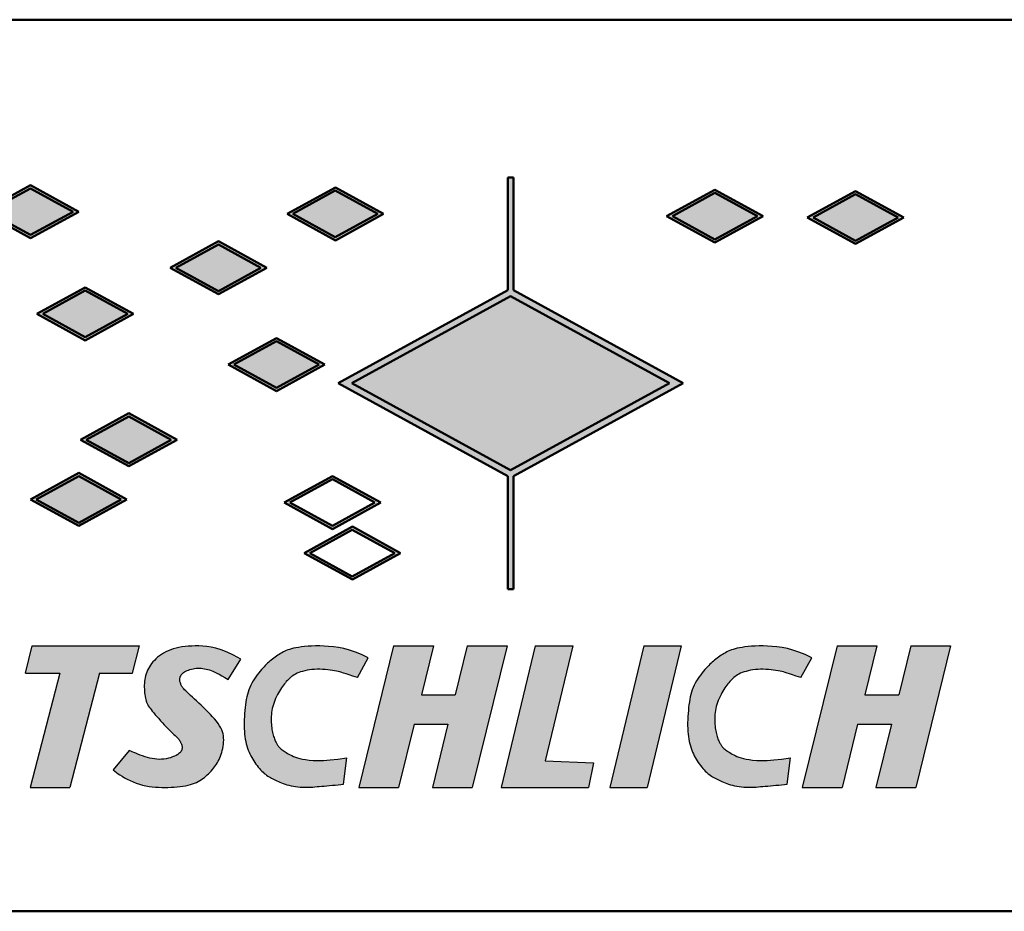
# Model space of a CAD drawing. Units: millimetres. Extents: x 0 to 8060, y 0 to 5660.
# Drawn here: x 4493 to 5200, y 0 to 640 of the extents above; entities that cross this region are included whole.
import ezdxf
from ezdxf.enums import TextEntityAlignment as Align

# ---------------------------------------------------------------- set-up
doc = ezdxf.new("R2010")
doc.units = ezdxf.units.MM
doc.header["$LTSCALE"] = 20
doc.layers.add('AM_0', color=7, linetype='Continuous', lineweight=50)
for name, color, linetype in [('GOTSCHLICH', 244, 'Continuous'), ('RAHM3', 2, 'Continuous'), ('RAHM5', 7, 'Continuous')]:
    doc.layers.add(name, color=color, linetype=linetype)
doc.styles.add('ROMANS', font='romans')
doc.styles.get("Standard").update_dxf_attribs({"font": 'isocp.shx'})

# ---------------------------------------------------------------- blocks, each defined once
blk = doc.blocks.new('GEN_A3')
blk.add_line((403, 0), (0, 0))
blk = doc.blocks.new('jhgf')
for p, q in [((15.1425, 9.2313), (15.58, 9.471)), ((15.58, 9.471), (16.0175, 9.2313)), ((15.1425, 9.2313), (15.58, 8.9916)), ((16.0175, 9.2313), (15.58, 8.9916))]:
    blk.add_line(p, q)
blk = doc.blocks.new('GENGOTSC NEU')
h = blk.add_hatch(color=256)
h.paths.add_polyline_path([(-155.619, 26.34), (-155.817, 26.34), (-155.817, 22.291), (-161.91, 18.953), (-155.817, 15.615), (-155.817, 11.566), (-155.619, 11.566), (-155.619, 15.615), (-149.527, 18.953), (-155.619, 22.291)])
h.paths.add_polyline_path([(-155.718, 22.074), (-150.021, 18.953), (-155.718, 15.832), (-161.415, 18.953)], flags=16)
h = blk.add_hatch(color=8)
h.paths.add_polyline_path([(-179.194, 23.235), (-180.721, 24.072), (-182.249, 23.235), (-180.721, 22.398)])
h.paths.add_polyline_path([(-178.027, 24.273), (-176.5, 25.11), (-178.027, 25.947), (-179.555, 25.11)])
h.paths.add_polyline_path([(-174.48, 25.11), (-172.952, 24.273), (-171.425, 25.11), (-172.952, 25.947)])
h.paths.add_polyline_path([(-174.263, 19.619), (-175.791, 20.456), (-177.318, 19.619), (-175.791, 18.783)])
h.paths.add_polyline_path([(-170.989, 20.604), (-169.461, 21.441), (-170.989, 22.278), (-172.516, 21.441)])
h.paths.add_polyline_path([(-166.21, 22.259), (-164.683, 23.096), (-166.21, 23.933), (-167.738, 23.096)])
h.paths.add_polyline_path([(-163.54, 25.029), (-162.012, 24.192), (-160.484, 25.029), (-162.012, 25.866)])
h.paths.add_polyline_path([(-162.597, 19.623), (-164.125, 20.46), (-165.653, 19.623), (-164.125, 18.786)])
h.paths.add_polyline_path([(-146.858, 24.949), (-148.386, 25.786), (-149.913, 24.949), (-148.386, 24.112)])
h.paths.add_polyline_path([(-141.808, 24.902), (-143.336, 25.739), (-144.864, 24.902), (-143.336, 24.065)])
h = blk.add_hatch(color=256)
h.paths.add_polyline_path([(-174.686, 25.11), (-172.952, 24.16), (-171.219, 25.11), (-172.952, 26.06)])
h.paths.add_polyline_path([(-172.952, 24.273), (-171.425, 25.11), (-172.952, 25.947), (-174.48, 25.11)], flags=16)
h = blk.add_hatch(color=256)
h.paths.add_polyline_path([(-163.746, 25.029), (-162.012, 24.079), (-160.278, 25.029), (-162.012, 25.979)])
h.paths.add_polyline_path([(-163.54, 25.029), (-162.012, 24.192), (-160.484, 25.029), (-162.012, 25.866)], flags=16)
h = blk.add_hatch(color=256)
h.paths.add_polyline_path([(-150.119, 24.949), (-148.386, 23.999), (-146.652, 24.949), (-148.386, 25.899)])
h.paths.add_polyline_path([(-149.913, 24.949), (-148.386, 24.112), (-146.858, 24.949), (-148.386, 25.786)], flags=16)
h = blk.add_hatch(color=256)
h.paths.add_polyline_path([(-145.07, 24.902), (-143.336, 23.952), (-141.602, 24.902), (-143.336, 25.852)])
h.paths.add_polyline_path([(-144.864, 24.902), (-143.336, 24.065), (-141.808, 24.902), (-143.336, 25.739)], flags=16)
h = blk.add_hatch(color=256)
h.paths.add_polyline_path([(-167.944, 23.096), (-166.21, 22.146), (-164.476, 23.096), (-166.21, 24.046)])
h.paths.add_polyline_path([(-167.738, 23.096), (-166.21, 22.259), (-164.683, 23.096), (-166.21, 23.933)], flags=16)
h = blk.add_hatch(color=256)
h.paths.add_polyline_path([(-172.722, 21.441), (-170.989, 20.491), (-169.255, 21.441), (-170.989, 22.391)])
h.paths.add_polyline_path([(-172.516, 21.441), (-170.989, 20.604), (-169.461, 21.441), (-170.989, 22.278)], flags=16)
blk.add_hatch(color=8).paths.add_polyline_path([(-150.021, 18.953), (-155.718, 22.074), (-161.415, 18.953), (-155.718, 15.832)])
h = blk.add_hatch(color=256)
h.paths.add_polyline_path([(-165.859, 19.623), (-164.125, 18.673), (-162.391, 19.623), (-164.125, 20.573)])
h.paths.add_polyline_path([(-162.597, 19.623), (-164.125, 20.46), (-165.653, 19.623), (-164.125, 18.786)], flags=16)
at = {"true_color": 0xa11b1b}
h = blk.add_hatch(color=24, dxfattribs=at)
h.paths.add_polyline_path([(-169.428, 17.763), (-170.956, 16.926), (-169.428, 16.089), (-167.9, 16.926)])
h.paths.add_polyline_path([(-171.225, 15.621), (-172.753, 14.785), (-171.225, 13.948), (-169.697, 14.785)])
h = blk.add_hatch(color=256)
h.paths.add_polyline_path([(-171.162, 16.926), (-169.428, 15.976), (-167.694, 16.926), (-169.428, 17.876)])
h.paths.add_polyline_path([(-170.956, 16.926), (-169.428, 16.089), (-167.9, 16.926), (-169.428, 17.763)], flags=16)
h = blk.add_hatch(color=256)
h.paths.add_polyline_path([(-172.959, 14.785), (-171.225, 13.835), (-169.491, 14.785), (-171.225, 15.734)])
h.paths.add_polyline_path([(-172.753, 14.785), (-171.225, 13.948), (-169.697, 14.785), (-171.225, 15.621)], flags=16)
h = blk.add_hatch(color=256)
h.paths.add_polyline_path([(-163.852, 14.669), (-162.118, 13.719), (-160.384, 14.669), (-162.118, 15.619)])
h.paths.add_polyline_path([(-163.645, 14.669), (-162.118, 13.832), (-160.59, 14.669), (-162.118, 15.506)], flags=16)
h = blk.add_hatch(color=256)
h.paths.add_polyline_path([(-163.135, 12.859), (-161.402, 11.909), (-159.668, 12.859), (-161.402, 13.809)])
h.paths.add_polyline_path([(-161.402, 13.696), (-162.929, 12.859), (-161.402, 12.022), (-159.874, 12.859)], flags=16)
at = {"layer": 'GOTSCHLICH', "linetype": 'Continuous', "true_color": 0xa11b1b}
for points in [[(-172.89, 9.522), (-169.039, 9.522), (-169.288, 8.544), (-170.481, 8.544), (-171.542, 4.446), (-172.966, 4.446), (-171.905, 8.544), (-173.139, 8.544)], [(-165.983, 8.39), (-165.86, 8.316), (-165.401, 9.045), (-165.662, 9.19), (-165.897, 9.302), (-166.107, 9.385), (-166.297, 9.444), (-166.469, 9.483), (-166.626, 9.506), (-166.773, 9.518), (-166.91, 9.522), (-167.042, 9.522), (-167.169, 9.519), (-167.291, 9.513), (-167.407, 9.503), (-167.52, 9.489), (-167.627, 9.47), (-167.73, 9.447), (-167.828, 9.42), (-167.922, 9.387), (-168.012, 9.351), (-168.097, 9.31), (-168.177, 9.266), (-168.253, 9.218), (-168.324, 9.168), (-168.391, 9.116), (-168.452, 9.062), (-168.509, 9.007), (-168.56, 8.951), (-168.608, 8.893), (-168.65, 8.834), (-168.689, 8.774), (-168.723, 8.713), (-168.753, 8.651), (-168.779, 8.587), (-168.802, 8.522), (-168.821, 8.456), (-168.837, 8.389), (-168.849, 8.322), (-168.859, 8.254), (-168.865, 8.185), (-168.869, 8.116), (-168.87, 8.047), (-168.868, 7.978), (-168.864, 7.91), (-168.858, 7.843), (-168.851, 7.777), (-168.841, 7.714), (-168.829, 7.655), (-168.816, 7.599), (-168.802, 7.547), (-168.786, 7.5), (-168.769, 7.456), (-168.748, 7.415), (-168.725, 7.373), (-168.697, 7.331), (-168.665, 7.287), (-168.627, 7.238), (-168.583, 7.184), (-168.533, 7.123), (-168.477, 7.057), (-168.417, 6.987), (-168.353, 6.914), (-168.287, 6.84), (-168.22, 6.766), (-168.153, 6.694), (-168.088, 6.625), (-168.025, 6.56), (-167.964, 6.499), (-167.908, 6.444), (-167.855, 6.393), (-167.806, 6.346), (-167.763, 6.305), (-167.724, 6.268), (-167.691, 6.236), (-167.665, 6.209), (-167.643, 6.185), (-167.626, 6.165), (-167.612, 6.148), (-167.601, 6.131), (-167.592, 6.116), (-167.583, 6.1), (-167.575, 6.082), (-167.565, 6.063), (-167.555, 6.042), (-167.545, 6.019), (-167.535, 5.994), (-167.527, 5.968), (-167.52, 5.941), (-167.515, 5.912), (-167.513, 5.882), (-167.514, 5.851), (-167.518, 5.82), (-167.528, 5.788), (-167.543, 5.756), (-167.564, 5.723), (-167.592, 5.691), (-167.627, 5.659), (-167.671, 5.627), (-167.724, 5.596), (-167.785, 5.567), (-167.853, 5.539), (-167.926, 5.514), (-168.004, 5.493), (-168.085, 5.475), (-168.168, 5.463), (-168.253, 5.455), (-168.337, 5.454), (-168.422, 5.458), (-168.506, 5.467), (-168.591, 5.481), (-168.675, 5.499), (-168.76, 5.521), (-168.844, 5.546), (-168.929, 5.575), (-169.014, 5.606), (-169.097, 5.638), (-169.175, 5.67), (-169.245, 5.7), (-169.307, 5.727), (-169.356, 5.749), (-169.39, 5.765), (-169.408, 5.773), (-169.982, 5.073), (-169.862, 4.978), (-169.811, 4.938), (-169.747, 4.894), (-169.669, 4.846), (-169.581, 4.796), (-169.484, 4.745), (-169.38, 4.695), (-169.271, 4.647), (-169.158, 4.603), (-169.044, 4.564), (-168.929, 4.532), (-168.815, 4.505), (-168.701, 4.485), (-168.587, 4.469), (-168.473, 4.458), (-168.36, 4.451), (-168.246, 4.447), (-168.133, 4.446), (-168.019, 4.448), (-167.907, 4.452), (-167.796, 4.458), (-167.688, 4.467), (-167.583, 4.478), (-167.482, 4.491), (-167.387, 4.507), (-167.297, 4.526), (-167.214, 4.547), (-167.137, 4.57), (-167.066, 4.596), (-166.999, 4.625), (-166.936, 4.656), (-166.877, 4.689), (-166.82, 4.725), (-166.765, 4.764), (-166.711, 4.804), (-166.659, 4.847), (-166.609, 4.892), (-166.56, 4.939), (-166.513, 4.986), (-166.468, 5.035), (-166.425, 5.084), (-166.384, 5.134), (-166.346, 5.183), (-166.31, 5.233), (-166.277, 5.284), (-166.245, 5.336), (-166.215, 5.391), (-166.187, 5.447), (-166.161, 5.506), (-166.136, 5.569), (-166.112, 5.635), (-166.09, 5.704), (-166.07, 5.775), (-166.053, 5.849), (-166.039, 5.923), (-166.028, 5.999), (-166.022, 6.074), (-166.019, 6.148), (-166.022, 6.222), (-166.03, 6.295), (-166.044, 6.367), (-166.065, 6.44), (-166.092, 6.513), (-166.126, 6.587), (-166.169, 6.662), (-166.219, 6.74), (-166.278, 6.82), (-166.344, 6.902), (-166.416, 6.985), (-166.493, 7.068), (-166.574, 7.152), (-166.658, 7.235), (-166.742, 7.316), (-166.827, 7.396), (-166.91, 7.474), (-166.992, 7.548), (-167.07, 7.619), (-167.144, 7.686), (-167.213, 7.749), (-167.276, 7.807), (-167.333, 7.86), (-167.382, 7.908), (-167.422, 7.949), (-167.455, 7.985), (-167.481, 8.017), (-167.502, 8.045), (-167.519, 8.071), (-167.532, 8.096), (-167.543, 8.12), (-167.554, 8.144), (-167.563, 8.169), (-167.573, 8.195), (-167.581, 8.223), (-167.589, 8.251), (-167.594, 8.279), (-167.597, 8.308), (-167.597, 8.338), (-167.594, 8.368), (-167.587, 8.397), (-167.577, 8.427), (-167.562, 8.456), (-167.543, 8.485), (-167.52, 8.513), (-167.493, 8.54), (-167.46, 8.567), (-167.424, 8.592), (-167.382, 8.616), (-167.336, 8.639), (-167.286, 8.66), (-167.233, 8.678), (-167.178, 8.694), (-167.12, 8.708), (-167.062, 8.718), (-167.003, 8.725), (-166.944, 8.728), (-166.884, 8.728), (-166.825, 8.725), (-166.766, 8.718), (-166.707, 8.708), (-166.647, 8.695), (-166.588, 8.679), (-166.529, 8.661), (-166.469, 8.64), (-166.407, 8.615), (-166.34, 8.585), (-166.267, 8.549), (-166.185, 8.506), (-166.091, 8.453)], [(-161.714, 4.565), (-161.594, 5.504), (-161.917, 5.461), (-162.195, 5.433), (-162.433, 5.417), (-162.635, 5.412), (-162.807, 5.416), (-162.953, 5.427), (-163.078, 5.444), (-163.186, 5.464), (-163.282, 5.486), (-163.368, 5.51), (-163.445, 5.535), (-163.513, 5.561), (-163.575, 5.587), (-163.63, 5.614), (-163.681, 5.642), (-163.728, 5.669), (-163.773, 5.696), (-163.814, 5.723), (-163.853, 5.749), (-163.89, 5.775), (-163.924, 5.8), (-163.954, 5.825), (-163.982, 5.849), (-164.007, 5.872), (-164.03, 5.895), (-164.049, 5.917), (-164.067, 5.939), (-164.083, 5.962), (-164.098, 5.985), (-164.112, 6.01), (-164.125, 6.035), (-164.139, 6.063), (-164.154, 6.092), (-164.168, 6.124), (-164.183, 6.158), (-164.198, 6.195), (-164.213, 6.234), (-164.228, 6.276), (-164.241, 6.321), (-164.254, 6.369), (-164.266, 6.42), (-164.277, 6.473), (-164.287, 6.53), (-164.295, 6.589), (-164.302, 6.65), (-164.307, 6.714), (-164.311, 6.78), (-164.313, 6.847), (-164.313, 6.917), (-164.31, 6.987), (-164.306, 7.059), (-164.298, 7.132), (-164.288, 7.205), (-164.275, 7.279), (-164.258, 7.353), (-164.237, 7.426), (-164.213, 7.499), (-164.185, 7.571), (-164.155, 7.642), (-164.122, 7.711), (-164.088, 7.778), (-164.052, 7.842), (-164.017, 7.904), (-163.981, 7.962), (-163.945, 8.016), (-163.91, 8.067), (-163.875, 8.115), (-163.84, 8.16), (-163.806, 8.203), (-163.771, 8.243), (-163.735, 8.282), (-163.699, 8.319), (-163.662, 8.355), (-163.624, 8.389), (-163.583, 8.422), (-163.54, 8.454), (-163.493, 8.484), (-163.443, 8.513), (-163.387, 8.541), (-163.326, 8.566), (-163.259, 8.59), (-163.186, 8.612), (-163.108, 8.632), (-163.026, 8.65), (-162.94, 8.664), (-162.851, 8.675), (-162.759, 8.683), (-162.665, 8.687), (-162.569, 8.688), (-162.474, 8.684), (-162.379, 8.678), (-162.287, 8.669), (-162.198, 8.658), (-162.114, 8.646), (-162.037, 8.633), (-161.967, 8.619), (-161.905, 8.606), (-161.846, 8.59), (-161.784, 8.572), (-161.713, 8.55), (-161.628, 8.522), (-161.521, 8.487), (-161.387, 8.443), (-161.221, 8.389), (-160.833, 9.099), (-161.068, 9.212), (-161.292, 9.303), (-161.504, 9.374), (-161.706, 9.428), (-161.898, 9.466), (-162.08, 9.493), (-162.253, 9.509), (-162.418, 9.519), (-162.574, 9.523), (-162.722, 9.522), (-162.862, 9.518), (-162.993, 9.51), (-163.115, 9.5), (-163.228, 9.487), (-163.331, 9.472), (-163.425, 9.456), (-163.509, 9.439), (-163.584, 9.421), (-163.652, 9.401), (-163.714, 9.381), (-163.772, 9.359), (-163.825, 9.335), (-163.877, 9.31), (-163.927, 9.282), (-163.978, 9.252), (-164.028, 9.221), (-164.079, 9.188), (-164.128, 9.153), (-164.177, 9.118), (-164.225, 9.083), (-164.272, 9.047), (-164.317, 9.011), (-164.361, 8.976), (-164.403, 8.94), (-164.445, 8.903), (-164.486, 8.864), (-164.528, 8.823), (-164.571, 8.779), (-164.615, 8.731), (-164.662, 8.678), (-164.711, 8.619), (-164.762, 8.556), (-164.814, 8.489), (-164.866, 8.418), (-164.916, 8.344), (-164.964, 8.268), (-165.009, 8.19), (-165.05, 8.111), (-165.087, 8.031), (-165.118, 7.95), (-165.145, 7.867), (-165.169, 7.783), (-165.19, 7.696), (-165.207, 7.606), (-165.223, 7.512), (-165.237, 7.414), (-165.249, 7.312), (-165.26, 7.206), (-165.269, 7.098), (-165.276, 6.988), (-165.282, 6.879), (-165.285, 6.77), (-165.285, 6.663), (-165.282, 6.558), (-165.277, 6.458), (-165.269, 6.362), (-165.258, 6.269), (-165.244, 6.18), (-165.228, 6.094), (-165.209, 6.012), (-165.187, 5.933), (-165.164, 5.858), (-165.138, 5.785), (-165.109, 5.715), (-165.079, 5.648), (-165.047, 5.583), (-165.013, 5.52), (-164.978, 5.459), (-164.941, 5.4), (-164.902, 5.342), (-164.862, 5.285), (-164.822, 5.23), (-164.78, 5.176), (-164.737, 5.125), (-164.694, 5.077), (-164.651, 5.031), (-164.608, 4.989), (-164.564, 4.951), (-164.52, 4.916), (-164.477, 4.885), (-164.433, 4.856), (-164.389, 4.83), (-164.345, 4.805), (-164.3, 4.782), (-164.253, 4.758), (-164.206, 4.735), (-164.158, 4.71), (-164.108, 4.685), (-164.056, 4.66), (-164.001, 4.635), (-163.943, 4.611), (-163.882, 4.587), (-163.818, 4.565), (-163.749, 4.544), (-163.676, 4.524), (-163.599, 4.507), (-163.519, 4.492), (-163.438, 4.479), (-163.356, 4.468), (-163.274, 4.46), (-163.193, 4.454), (-163.115, 4.451), (-163.039, 4.45), (-162.966, 4.451), (-162.893, 4.455), (-162.82, 4.46), (-162.746, 4.467), (-162.668, 4.474), (-162.588, 4.482), (-162.502, 4.489), (-162.411, 4.497), (-162.315, 4.505), (-162.216, 4.513), (-162.114, 4.522), (-162.012, 4.531), (-161.91, 4.541), (-161.811, 4.552)], [(-161.172, 4.446), (-159.741, 4.446), (-159.182, 6.715), (-157.968, 6.715), (-158.526, 4.446), (-157.095, 4.446), (-155.845, 9.522), (-157.276, 9.522), (-157.707, 7.775), (-158.921, 7.775), (-158.491, 9.522), (-159.922, 9.522)], [(-156.058, 4.446), (-152.92, 4.446), (-152.747, 5.332), (-154.485, 5.405), (-153.492, 9.522), (-154.834, 9.522)], [(-152.159, 4.446), (-150.816, 4.446), (-149.592, 9.522), (-150.935, 9.522)], [(-145.3, 8.389), (-144.912, 9.099), (-145.147, 9.212), (-145.371, 9.303), (-145.584, 9.374), (-145.785, 9.428), (-145.977, 9.466), (-146.159, 9.493), (-146.333, 9.509), (-146.497, 9.519), (-146.654, 9.523), (-146.802, 9.522), (-146.941, 9.518), (-147.072, 9.51), (-147.194, 9.5), (-147.307, 9.487), (-147.41, 9.472), (-147.504, 9.456), (-147.588, 9.439), (-147.664, 9.421), (-147.732, 9.401), (-147.794, 9.381), (-147.851, 9.359), (-147.905, 9.335), (-147.956, 9.31), (-148.007, 9.282), (-148.057, 9.252), (-148.108, 9.221), (-148.158, 9.188), (-148.208, 9.153), (-148.257, 9.118), (-148.305, 9.083), (-148.352, 9.047), (-148.397, 9.011), (-148.44, 8.976), (-148.482, 8.94), (-148.524, 8.903), (-148.565, 8.864), (-148.607, 8.823), (-148.65, 8.779), (-148.695, 8.731), (-148.742, 8.678), (-148.791, 8.619), (-148.842, 8.556), (-148.894, 8.489), (-148.945, 8.418), (-148.995, 8.344), (-149.044, 8.268), (-149.089, 8.19), (-149.13, 8.111), (-149.166, 8.031), (-149.197, 7.95), (-149.225, 7.867), (-149.248, 7.783), (-149.269, 7.696), (-149.287, 7.606), (-149.302, 7.512), (-149.316, 7.414), (-149.328, 7.312), (-149.339, 7.206), (-149.349, 7.098), (-149.356, 6.988), (-149.361, 6.879), (-149.364, 6.77), (-149.364, 6.663), (-149.362, 6.558), (-149.356, 6.458), (-149.348, 6.362), (-149.337, 6.269), (-149.323, 6.18), (-149.307, 6.094), (-149.288, 6.012), (-149.267, 5.933), (-149.243, 5.858), (-149.217, 5.785), (-149.189, 5.715), (-149.159, 5.648), (-149.126, 5.583), (-149.093, 5.52), (-149.057, 5.459), (-149.02, 5.4), (-148.981, 5.342), (-148.942, 5.285), (-148.901, 5.23), (-148.859, 5.176), (-148.817, 5.125), (-148.774, 5.077), (-148.73, 5.031), (-148.687, 4.989), (-148.643, 4.951), (-148.6, 4.916), (-148.556, 4.885), (-148.513, 4.856), (-148.469, 4.83), (-148.424, 4.805), (-148.379, 4.782), (-148.333, 4.758), (-148.286, 4.735), (-148.237, 4.71), (-148.187, 4.685), (-148.135, 4.66), (-148.08, 4.635), (-148.023, 4.611), (-147.962, 4.587), (-147.897, 4.565), (-147.828, 4.544), (-147.755, 4.524), (-147.678, 4.507), (-147.598, 4.492), (-147.517, 4.479), (-147.435, 4.468), (-147.353, 4.46), (-147.273, 4.454), (-147.194, 4.451), (-147.119, 4.45), (-147.045, 4.451), (-146.972, 4.455), (-146.899, 4.46), (-146.825, 4.467), (-146.748, 4.474), (-146.667, 4.482), (-146.581, 4.489), (-146.49, 4.497), (-146.394, 4.505), (-146.295, 4.513), (-146.194, 4.522), (-146.091, 4.531), (-145.99, 4.541), (-145.89, 4.552), (-145.793, 4.565), (-145.673, 5.504), (-145.996, 5.461), (-146.274, 5.433), (-146.512, 5.417), (-146.714, 5.412), (-146.886, 5.416), (-147.032, 5.427), (-147.157, 5.444), (-147.265, 5.464), (-147.362, 5.486), (-147.448, 5.51), (-147.524, 5.535), (-147.593, 5.561), (-147.654, 5.587), (-147.71, 5.614), (-147.761, 5.642), (-147.808, 5.669), (-147.852, 5.696), (-147.894, 5.723), (-147.933, 5.749), (-147.969, 5.775), (-148.003, 5.8), (-148.034, 5.825), (-148.062, 5.849), (-148.087, 5.872), (-148.109, 5.895), (-148.129, 5.917), (-148.146, 5.939), (-148.162, 5.962), (-148.177, 5.985), (-148.191, 6.01), (-148.205, 6.035), (-148.219, 6.063), (-148.233, 6.092), (-148.248, 6.124), (-148.263, 6.158), (-148.278, 6.195), (-148.293, 6.234), (-148.307, 6.276), (-148.321, 6.321), (-148.334, 6.369), (-148.346, 6.42), (-148.357, 6.473), (-148.366, 6.53), (-148.375, 6.589), (-148.381, 6.65), (-148.387, 6.714), (-148.39, 6.78), (-148.392, 6.847), (-148.392, 6.917), (-148.39, 6.987), (-148.385, 7.059), (-148.378, 7.132), (-148.367, 7.205), (-148.354, 7.279), (-148.337, 7.353), (-148.317, 7.426), (-148.292, 7.499), (-148.265, 7.571), (-148.234, 7.642), (-148.202, 7.711), (-148.167, 7.778), (-148.132, 7.842), (-148.096, 7.904), (-148.06, 7.962), (-148.025, 8.016), (-147.989, 8.067), (-147.955, 8.115), (-147.92, 8.16), (-147.885, 8.203), (-147.85, 8.243), (-147.814, 8.282), (-147.778, 8.319), (-147.741, 8.355), (-147.703, 8.389), (-147.663, 8.422), (-147.62, 8.454), (-147.573, 8.484), (-147.522, 8.513), (-147.466, 8.541), (-147.405, 8.566), (-147.338, 8.59), (-147.266, 8.612), (-147.188, 8.632), (-147.106, 8.65), (-147.02, 8.664), (-146.93, 8.675), (-146.838, 8.683), (-146.744, 8.687), (-146.649, 8.688), (-146.553, 8.684), (-146.458, 8.678), (-146.366, 8.669), (-146.277, 8.658), (-146.194, 8.646), (-146.116, 8.633), (-146.047, 8.619), (-145.985, 8.606), (-145.926, 8.59), (-145.864, 8.572), (-145.793, 8.55), (-145.707, 8.522), (-145.6, 8.487), (-145.467, 8.443)], [(-141.356, 9.522), (-139.925, 9.522), (-141.174, 4.446), (-142.606, 4.446), (-142.047, 6.715), (-143.261, 6.715), (-143.82, 4.446), (-145.251, 4.446), (-144.002, 9.522), (-142.57, 9.522), (-143, 7.775), (-141.786, 7.775)]]:
    blk.add_hatch(color=24, dxfattribs=at).paths.add_polyline_path(points)
for p, q in [((-190.001, 32), (-111.408, 32)), ((-155.817, 22.291), (-155.817, 26.34)), ((-155.817, 26.34), (-155.619, 26.34)), ((-155.619, 22.291), (-155.619, 26.34)), ((-174.48, 25.11), (-172.952, 25.947)), ((-172.952, 25.947), (-171.425, 25.11)), ((-163.54, 25.029), (-162.012, 25.866)), ((-162.012, 25.866), (-160.484, 25.029)), ((-149.913, 24.949), (-148.386, 25.786)), ((-148.386, 25.786), (-146.858, 24.949)), ((-144.864, 24.902), (-143.336, 25.739)), ((-143.336, 25.739), (-141.808, 24.902)), ((-174.48, 25.11), (-172.952, 24.273)), ((-171.425, 25.11), (-172.952, 24.273)), ((-163.54, 25.029), (-162.012, 24.192)), ((-160.484, 25.029), (-162.012, 24.192)), ((-149.913, 24.949), (-148.386, 24.112)), ((-146.858, 24.949), (-148.386, 24.112)), ((-144.864, 24.902), (-143.336, 24.065)), ((-141.808, 24.902), (-143.336, 24.065)), ((-167.738, 23.096), (-166.21, 23.933)), ((-166.21, 23.933), (-164.683, 23.096)), ((-167.738, 23.096), (-166.21, 22.259)), ((-164.683, 23.096), (-166.21, 22.259)), ((-172.516, 21.441), (-170.989, 22.278)), ((-170.989, 22.278), (-169.461, 21.441)), ((-161.91, 18.953), (-155.817, 22.291)), ((-155.619, 22.291), (-149.527, 18.953)), ((-161.415, 18.953), (-155.718, 22.074)), ((-155.718, 22.074), (-150.021, 18.953)), ((-172.516, 21.441), (-170.989, 20.604)), ((-169.461, 21.441), (-170.989, 20.604)), ((-165.653, 19.623), (-164.125, 20.46)), ((-164.125, 20.46), (-162.597, 19.623)), ((-165.653, 19.623), (-164.125, 18.786)), ((-162.597, 19.623), (-164.125, 18.786)), ((-161.91, 18.953), (-155.817, 15.615)), ((-161.415, 18.953), (-155.718, 15.832)), ((-150.021, 18.953), (-155.718, 15.832)), ((-149.527, 18.953), (-155.619, 15.615)), ((-170.956, 16.926), (-169.428, 17.763)), ((-169.428, 17.763), (-167.9, 16.926)), ((-170.956, 16.926), (-169.428, 16.089)), ((-167.9, 16.926), (-169.428, 16.089)), ((-172.753, 14.785), (-171.225, 15.621)), ((-171.225, 15.621), (-169.697, 14.785)), ((-155.817, 15.615), (-155.817, 11.566)), ((-155.619, 15.615), (-155.619, 11.566)), ((-163.645, 14.669), (-162.118, 15.506)), ((-162.118, 15.506), (-160.59, 14.669)), ((-172.753, 14.785), (-171.225, 13.948)), ((-169.697, 14.785), (-171.225, 13.948)), ((-163.645, 14.669), (-162.118, 13.832)), ((-160.59, 14.669), (-162.118, 13.832)), ((-162.929, 12.859), (-161.402, 13.696)), ((-161.402, 13.696), (-159.874, 12.859)), ((-162.929, 12.859), (-161.402, 12.022)), ((-159.874, 12.859), (-161.402, 12.022)), ((-155.817, 11.566), (-155.619, 11.566))]:
    blk.add_line(p, q)
at = {"layer": 'GOTSCHLICH', "color": 24, "linetype": 'Continuous', "true_color": 0xa11b1b}
for p, q in [((-173.139, 8.544), (-172.89, 9.522)), ((-172.89, 9.522), (-169.039, 9.522)), ((-169.288, 8.544), (-169.039, 9.522)), ((-159.922, 9.522), (-161.172, 4.446)), ((-159.922, 9.522), (-158.491, 9.522)), ((-158.491, 9.522), (-158.921, 7.775)), ((-157.276, 9.522), (-157.707, 7.775)), ((-157.276, 9.522), (-155.845, 9.522)), ((-155.845, 9.522), (-157.095, 4.446)), ((-154.834, 9.522), (-156.058, 4.446)), ((-154.834, 9.522), (-153.492, 9.522)), ((-153.492, 9.522), (-154.485, 5.405)), ((-150.935, 9.522), (-152.159, 4.446)), ((-150.935, 9.522), (-149.592, 9.522)), ((-149.592, 9.522), (-150.816, 4.446)), ((-144.002, 9.522), (-145.251, 4.446)), ((-144.002, 9.522), (-142.57, 9.522)), ((-142.57, 9.522), (-143, 7.775)), ((-141.356, 9.522), (-141.786, 7.775)), ((-141.356, 9.522), (-139.925, 9.522)), ((-139.925, 9.522), (-141.174, 4.446)), ((-161.221, 8.389), (-160.833, 9.099)), ((-145.3, 8.389), (-144.912, 9.099)), ((-173.139, 8.544), (-171.905, 8.544)), ((-171.905, 8.544), (-172.966, 4.446)), ((-170.481, 8.544), (-171.542, 4.446)), ((-170.481, 8.544), (-169.288, 8.544)), ((-167.562, 8.456), (-167.543, 8.485)), ((-167.543, 8.485), (-167.52, 8.513)), ((-167.52, 8.513), (-167.493, 8.54)), ((-167.493, 8.54), (-167.46, 8.567)), ((-167.46, 8.567), (-167.424, 8.592)), ((-167.424, 8.592), (-167.382, 8.616)), ((-167.382, 8.616), (-167.336, 8.639)), ((-167.336, 8.639), (-167.286, 8.66)), ((-167.286, 8.66), (-167.233, 8.678)), ((-167.233, 8.678), (-167.178, 8.694)), ((-167.178, 8.694), (-167.12, 8.708)), ((-167.12, 8.708), (-167.062, 8.718)), ((-167.062, 8.718), (-167.003, 8.725)), ((-167.003, 8.725), (-166.944, 8.728)), ((-166.944, 8.728), (-166.884, 8.728)), ((-166.884, 8.728), (-166.825, 8.725)), ((-166.825, 8.725), (-166.766, 8.718)), ((-166.766, 8.718), (-166.707, 8.708)), ((-166.707, 8.708), (-166.647, 8.695)), ((-166.647, 8.695), (-166.588, 8.679)), ((-166.588, 8.679), (-166.529, 8.661)), ((-166.529, 8.661), (-166.469, 8.64)), ((-166.469, 8.64), (-166.407, 8.615)), ((-166.407, 8.615), (-166.34, 8.585)), ((-166.34, 8.585), (-166.267, 8.549)), ((-166.267, 8.549), (-166.185, 8.506)), ((-166.185, 8.506), (-166.091, 8.453)), ((-167.597, 8.338), (-167.594, 8.368)), ((-167.597, 8.308), (-167.597, 8.338)), ((-167.594, 8.279), (-167.597, 8.308)), ((-167.594, 8.368), (-167.587, 8.397)), ((-167.589, 8.251), (-167.594, 8.279)), ((-167.581, 8.223), (-167.589, 8.251)), ((-167.587, 8.397), (-167.577, 8.427)), ((-167.573, 8.195), (-167.581, 8.223)), ((-167.577, 8.427), (-167.562, 8.456)), ((-167.563, 8.169), (-167.573, 8.195)), ((-167.554, 8.144), (-167.563, 8.169)), ((-167.543, 8.12), (-167.554, 8.144)), ((-166.091, 8.453), (-165.983, 8.39)), ((-165.983, 8.39), (-165.86, 8.316)), ((-167.532, 8.096), (-167.543, 8.12)), ((-167.519, 8.071), (-167.532, 8.096)), ((-167.502, 8.045), (-167.519, 8.071)), ((-167.481, 8.017), (-167.502, 8.045)), ((-167.455, 7.985), (-167.481, 8.017)), ((-167.422, 7.949), (-167.455, 7.985)), ((-167.382, 7.908), (-167.422, 7.949)), ((-167.333, 7.86), (-167.382, 7.908)), ((-167.276, 7.807), (-167.333, 7.86)), ((-167.213, 7.749), (-167.276, 7.807)), ((-167.144, 7.686), (-167.213, 7.749)), ((-167.07, 7.619), (-167.144, 7.686)), ((-166.992, 7.548), (-167.07, 7.619)), ((-166.91, 7.474), (-166.992, 7.548)), ((-166.827, 7.396), (-166.91, 7.474)), ((-158.921, 7.775), (-157.707, 7.775)), ((-143, 7.775), (-141.786, 7.775)), ((-166.742, 7.316), (-166.827, 7.396)), ((-166.658, 7.235), (-166.742, 7.316)), ((-166.574, 7.152), (-166.658, 7.235)), ((-166.493, 7.068), (-166.574, 7.152)), ((-166.416, 6.985), (-166.493, 7.068)), ((-166.344, 6.902), (-166.416, 6.985)), ((-166.278, 6.82), (-166.344, 6.902)), ((-166.219, 6.74), (-166.278, 6.82)), ((-166.169, 6.662), (-166.219, 6.74)), ((-166.126, 6.587), (-166.169, 6.662)), ((-166.092, 6.513), (-166.126, 6.587)), ((-166.065, 6.44), (-166.092, 6.513)), ((-166.044, 6.367), (-166.065, 6.44)), ((-166.03, 6.295), (-166.044, 6.367)), ((-159.182, 6.715), (-159.741, 4.446)), ((-159.182, 6.715), (-157.968, 6.715)), ((-157.968, 6.715), (-158.526, 4.446)), ((-143.261, 6.715), (-143.82, 4.446)), ((-143.261, 6.715), (-142.047, 6.715)), ((-142.047, 6.715), (-142.606, 4.446)), ((-166.022, 6.222), (-166.03, 6.295)), ((-166.028, 5.999), (-166.022, 6.074)), ((-166.019, 6.148), (-166.022, 6.222)), ((-166.022, 6.074), (-166.019, 6.148)), ((-169.408, 5.773), (-169.982, 5.073)), ((-166.112, 5.635), (-166.09, 5.704)), ((-166.09, 5.704), (-166.07, 5.775)), ((-166.07, 5.775), (-166.053, 5.849)), ((-166.053, 5.849), (-166.039, 5.923)), ((-166.039, 5.923), (-166.028, 5.999)), ((-166.277, 5.284), (-166.245, 5.336)), ((-166.245, 5.336), (-166.215, 5.391)), ((-166.215, 5.391), (-166.187, 5.447)), ((-166.187, 5.447), (-166.161, 5.506)), ((-166.161, 5.506), (-166.136, 5.569)), ((-166.136, 5.569), (-166.112, 5.635)), ((-161.714, 4.565), (-161.594, 5.504)), ((-154.485, 5.405), (-152.747, 5.332)), ((-152.747, 5.332), (-152.92, 4.446)), ((-145.793, 4.565), (-145.673, 5.504)), ((-169.982, 5.073), (-169.862, 4.978)), ((-169.862, 4.978), (-169.811, 4.938)), ((-166.56, 4.939), (-166.513, 4.986)), ((-166.513, 4.986), (-166.468, 5.035)), ((-166.468, 5.035), (-166.425, 5.084)), ((-166.425, 5.084), (-166.384, 5.134)), ((-166.384, 5.134), (-166.346, 5.183)), ((-166.346, 5.183), (-166.31, 5.233)), ((-166.31, 5.233), (-166.277, 5.284)), ((-169.811, 4.938), (-169.747, 4.894)), ((-169.747, 4.894), (-169.669, 4.846)), ((-169.669, 4.846), (-169.581, 4.796)), ((-169.581, 4.796), (-169.484, 4.745)), ((-169.484, 4.745), (-169.38, 4.695)), ((-169.38, 4.695), (-169.271, 4.647)), ((-169.271, 4.647), (-169.158, 4.603)), ((-169.158, 4.603), (-169.044, 4.564)), ((-167.137, 4.57), (-167.066, 4.596)), ((-167.066, 4.596), (-166.999, 4.625)), ((-166.999, 4.625), (-166.936, 4.656)), ((-166.936, 4.656), (-166.877, 4.689)), ((-166.877, 4.689), (-166.82, 4.725)), ((-166.82, 4.725), (-166.765, 4.764)), ((-166.765, 4.764), (-166.711, 4.804)), ((-166.711, 4.804), (-166.659, 4.847)), ((-166.659, 4.847), (-166.609, 4.892)), ((-166.609, 4.892), (-166.56, 4.939)), ((-172.966, 4.446), (-171.542, 4.446)), ((-169.044, 4.564), (-168.929, 4.532)), ((-168.929, 4.532), (-168.815, 4.505)), ((-168.815, 4.505), (-168.701, 4.485)), ((-168.701, 4.485), (-168.587, 4.469)), ((-168.587, 4.469), (-168.473, 4.458)), ((-168.473, 4.458), (-168.36, 4.451)), ((-168.36, 4.451), (-168.246, 4.447)), ((-168.246, 4.447), (-168.133, 4.446)), ((-168.133, 4.446), (-168.019, 4.448)), ((-168.019, 4.448), (-167.907, 4.452)), ((-167.907, 4.452), (-167.796, 4.458)), ((-167.796, 4.458), (-167.688, 4.467)), ((-167.688, 4.467), (-167.583, 4.478)), ((-167.583, 4.478), (-167.482, 4.491)), ((-167.482, 4.491), (-167.387, 4.507)), ((-167.387, 4.507), (-167.297, 4.526)), ((-167.297, 4.526), (-167.214, 4.547)), ((-167.214, 4.547), (-167.137, 4.57)), ((-161.172, 4.446), (-159.741, 4.446)), ((-158.526, 4.446), (-157.095, 4.446)), ((-156.058, 4.446), (-152.92, 4.446)), ((-152.159, 4.446), (-150.816, 4.446)), ((-145.251, 4.446), (-143.82, 4.446)), ((-142.606, 4.446), (-141.174, 4.446))]:
    blk.add_line(p, q, dxfattribs=at)
for points in [[(-165.401, 9.045), (-165.662, 9.19), (-165.897, 9.302), (-166.107, 9.385), (-166.297, 9.444), (-166.469, 9.483), (-166.626, 9.506), (-166.773, 9.518), (-166.91, 9.522), (-167.042, 9.522), (-167.169, 9.519), (-167.291, 9.513), (-167.407, 9.503), (-167.52, 9.489), (-167.627, 9.47), (-167.73, 9.447), (-167.828, 9.42), (-167.922, 9.387), (-168.012, 9.351), (-168.097, 9.31), (-168.177, 9.266), (-168.253, 9.218), (-168.324, 9.168), (-168.391, 9.116), (-168.452, 9.062), (-168.509, 9.007), (-168.56, 8.951), (-168.608, 8.893), (-168.65, 8.834), (-168.689, 8.774), (-168.723, 8.713), (-168.753, 8.651), (-168.779, 8.587), (-168.802, 8.522), (-168.821, 8.456), (-168.837, 8.389), (-168.849, 8.322), (-168.859, 8.254), (-168.865, 8.185), (-168.869, 8.116), (-168.87, 8.047), (-168.868, 7.978), (-168.864, 7.91), (-168.858, 7.843), (-168.851, 7.777), (-168.841, 7.714), (-168.829, 7.655), (-168.816, 7.599), (-168.802, 7.547), (-168.786, 7.5), (-168.769, 7.456), (-168.748, 7.415), (-168.725, 7.373), (-168.697, 7.331), (-168.665, 7.287), (-168.627, 7.238), (-168.583, 7.184), (-168.533, 7.123), (-168.477, 7.057), (-168.417, 6.987), (-168.353, 6.914), (-168.287, 6.84), (-168.22, 6.766), (-168.153, 6.694), (-168.088, 6.625), (-168.025, 6.56), (-167.964, 6.499), (-167.908, 6.444), (-167.855, 6.393), (-167.806, 6.346), (-167.763, 6.305), (-167.724, 6.268), (-167.691, 6.236), (-167.665, 6.209), (-167.643, 6.185), (-167.626, 6.165), (-167.612, 6.148), (-167.601, 6.131), (-167.592, 6.116), (-167.583, 6.1), (-167.575, 6.082), (-167.565, 6.063), (-167.555, 6.042), (-167.545, 6.019), (-167.535, 5.994), (-167.527, 5.968), (-167.52, 5.941), (-167.515, 5.912), (-167.513, 5.882), (-167.514, 5.851), (-167.518, 5.82), (-167.528, 5.788), (-167.543, 5.756), (-167.564, 5.723), (-167.592, 5.691), (-167.627, 5.659), (-167.671, 5.627), (-167.724, 5.596), (-167.785, 5.567), (-167.853, 5.539), (-167.926, 5.514), (-168.004, 5.493), (-168.085, 5.475), (-168.168, 5.463), (-168.253, 5.455), (-168.337, 5.454), (-168.422, 5.458), (-168.506, 5.467), (-168.591, 5.481), (-168.675, 5.499), (-168.76, 5.521), (-168.844, 5.546), (-168.929, 5.575), (-169.014, 5.606), (-169.097, 5.638), (-169.175, 5.67), (-169.245, 5.7), (-169.307, 5.727), (-169.356, 5.749), (-169.39, 5.765), (-169.408, 5.773)], [(-160.833, 9.099), (-161.068, 9.212), (-161.292, 9.303), (-161.504, 9.374), (-161.706, 9.428), (-161.898, 9.466), (-162.08, 9.493), (-162.253, 9.509), (-162.418, 9.519), (-162.574, 9.523), (-162.722, 9.522), (-162.862, 9.518), (-162.993, 9.51), (-163.115, 9.5), (-163.228, 9.487), (-163.331, 9.472), (-163.425, 9.456), (-163.509, 9.439), (-163.584, 9.421), (-163.652, 9.401), (-163.714, 9.381), (-163.772, 9.359), (-163.825, 9.335), (-163.877, 9.31), (-163.927, 9.282), (-163.978, 9.252), (-164.028, 9.221), (-164.079, 9.188), (-164.128, 9.153), (-164.177, 9.118), (-164.225, 9.083), (-164.272, 9.047), (-164.317, 9.011), (-164.361, 8.976), (-164.403, 8.94), (-164.445, 8.903), (-164.486, 8.864), (-164.528, 8.823), (-164.571, 8.779), (-164.615, 8.731), (-164.662, 8.678), (-164.711, 8.619), (-164.762, 8.556), (-164.814, 8.489), (-164.866, 8.418), (-164.916, 8.344), (-164.964, 8.268), (-165.009, 8.19), (-165.05, 8.111), (-165.087, 8.031), (-165.118, 7.95), (-165.145, 7.867), (-165.169, 7.783), (-165.19, 7.696), (-165.207, 7.606), (-165.223, 7.512), (-165.237, 7.414), (-165.249, 7.312), (-165.26, 7.206), (-165.269, 7.098), (-165.276, 6.988), (-165.282, 6.879), (-165.285, 6.77), (-165.285, 6.663), (-165.282, 6.558), (-165.277, 6.458), (-165.269, 6.362), (-165.258, 6.269), (-165.244, 6.18), (-165.228, 6.094), (-165.209, 6.012), (-165.187, 5.933), (-165.164, 5.858), (-165.138, 5.785), (-165.109, 5.715), (-165.079, 5.648), (-165.047, 5.583), (-165.013, 5.52), (-164.978, 5.459), (-164.941, 5.4), (-164.902, 5.342), (-164.862, 5.285), (-164.822, 5.23), (-164.78, 5.176), (-164.737, 5.125), (-164.694, 5.077), (-164.651, 5.031), (-164.608, 4.989), (-164.564, 4.951), (-164.52, 4.916), (-164.477, 4.885), (-164.433, 4.856), (-164.389, 4.83), (-164.345, 4.805), (-164.3, 4.782), (-164.253, 4.758), (-164.206, 4.735), (-164.158, 4.71), (-164.108, 4.685), (-164.056, 4.66), (-164.001, 4.635), (-163.943, 4.611), (-163.882, 4.587), (-163.818, 4.565), (-163.749, 4.544), (-163.676, 4.524), (-163.599, 4.507), (-163.519, 4.492), (-163.438, 4.479), (-163.356, 4.468), (-163.274, 4.46), (-163.193, 4.454), (-163.115, 4.451), (-163.039, 4.45), (-162.966, 4.451), (-162.893, 4.455), (-162.82, 4.46), (-162.746, 4.467), (-162.668, 4.474), (-162.588, 4.482), (-162.502, 4.489), (-162.411, 4.497), (-162.315, 4.505), (-162.216, 4.513), (-162.114, 4.522), (-162.012, 4.531), (-161.91, 4.541), (-161.811, 4.552), (-161.714, 4.565)], [(-144.912, 9.099), (-145.147, 9.212), (-145.371, 9.303), (-145.584, 9.374), (-145.785, 9.428), (-145.977, 9.466), (-146.159, 9.493), (-146.333, 9.509), (-146.497, 9.519), (-146.654, 9.523), (-146.802, 9.522), (-146.941, 9.518), (-147.072, 9.51), (-147.194, 9.5), (-147.307, 9.487), (-147.41, 9.472), (-147.504, 9.456), (-147.588, 9.439), (-147.664, 9.421), (-147.732, 9.401), (-147.794, 9.381), (-147.851, 9.359), (-147.905, 9.335), (-147.956, 9.31), (-148.007, 9.282), (-148.057, 9.252), (-148.108, 9.221), (-148.158, 9.188), (-148.208, 9.153), (-148.257, 9.118), (-148.305, 9.083), (-148.352, 9.047), (-148.397, 9.011), (-148.44, 8.976), (-148.482, 8.94), (-148.524, 8.903), (-148.565, 8.864), (-148.607, 8.823), (-148.65, 8.779), (-148.695, 8.731), (-148.742, 8.678), (-148.791, 8.619), (-148.842, 8.556), (-148.894, 8.489), (-148.945, 8.418), (-148.995, 8.344), (-149.044, 8.268), (-149.089, 8.19), (-149.13, 8.111), (-149.166, 8.031), (-149.197, 7.95), (-149.225, 7.867), (-149.248, 7.783), (-149.269, 7.696), (-149.287, 7.606), (-149.302, 7.512), (-149.316, 7.414), (-149.328, 7.312), (-149.339, 7.206), (-149.349, 7.098), (-149.356, 6.988), (-149.361, 6.879), (-149.364, 6.77), (-149.364, 6.663), (-149.362, 6.558), (-149.356, 6.458), (-149.348, 6.362), (-149.337, 6.269), (-149.323, 6.18), (-149.307, 6.094), (-149.288, 6.012), (-149.267, 5.933), (-149.243, 5.858), (-149.217, 5.785), (-149.189, 5.715), (-149.159, 5.648), (-149.126, 5.583), (-149.093, 5.52), (-149.057, 5.459), (-149.02, 5.4), (-148.981, 5.342), (-148.942, 5.285), (-148.901, 5.23), (-148.859, 5.176), (-148.817, 5.125), (-148.774, 5.077), (-148.73, 5.031), (-148.687, 4.989), (-148.643, 4.951), (-148.6, 4.916), (-148.556, 4.885), (-148.513, 4.856), (-148.469, 4.83), (-148.424, 4.805), (-148.379, 4.782), (-148.333, 4.758), (-148.286, 4.735), (-148.237, 4.71), (-148.187, 4.685), (-148.135, 4.66), (-148.08, 4.635), (-148.023, 4.611), (-147.962, 4.587), (-147.897, 4.565), (-147.828, 4.544), (-147.755, 4.524), (-147.678, 4.507), (-147.598, 4.492), (-147.517, 4.479), (-147.435, 4.468), (-147.353, 4.46), (-147.273, 4.454), (-147.194, 4.451), (-147.119, 4.45), (-147.045, 4.451), (-146.972, 4.455), (-146.899, 4.46), (-146.825, 4.467), (-146.748, 4.474), (-146.667, 4.482), (-146.581, 4.489), (-146.49, 4.497), (-146.394, 4.505), (-146.295, 4.513), (-146.194, 4.522), (-146.091, 4.531), (-145.99, 4.541), (-145.89, 4.552), (-145.793, 4.565)], [(-165.86, 8.316), (-165.401, 9.045)], [(-161.221, 8.389), (-161.387, 8.443), (-161.521, 8.487), (-161.628, 8.522), (-161.713, 8.55), (-161.784, 8.572), (-161.846, 8.59), (-161.905, 8.606), (-161.967, 8.619), (-162.037, 8.633), (-162.114, 8.646), (-162.198, 8.658), (-162.287, 8.669), (-162.379, 8.678), (-162.474, 8.684), (-162.569, 8.688), (-162.665, 8.687), (-162.759, 8.683), (-162.851, 8.675), (-162.94, 8.664), (-163.026, 8.65), (-163.108, 8.632), (-163.186, 8.612), (-163.259, 8.59), (-163.326, 8.566), (-163.387, 8.541), (-163.443, 8.513), (-163.493, 8.484), (-163.54, 8.454), (-163.583, 8.422), (-163.624, 8.389), (-163.662, 8.355), (-163.699, 8.319), (-163.735, 8.282), (-163.771, 8.243), (-163.806, 8.203), (-163.84, 8.16), (-163.875, 8.115), (-163.91, 8.067), (-163.945, 8.016), (-163.981, 7.962), (-164.017, 7.904), (-164.052, 7.842), (-164.088, 7.778), (-164.122, 7.711), (-164.155, 7.642), (-164.185, 7.571), (-164.213, 7.499), (-164.237, 7.426), (-164.258, 7.353), (-164.275, 7.279), (-164.288, 7.205), (-164.298, 7.132), (-164.306, 7.059), (-164.31, 6.987), (-164.313, 6.917), (-164.313, 6.847), (-164.311, 6.78), (-164.307, 6.714), (-164.302, 6.65), (-164.295, 6.589), (-164.287, 6.53), (-164.277, 6.473), (-164.266, 6.42), (-164.254, 6.369), (-164.241, 6.321), (-164.228, 6.276), (-164.213, 6.234), (-164.198, 6.195), (-164.183, 6.158), (-164.168, 6.124), (-164.154, 6.092), (-164.139, 6.063), (-164.125, 6.035), (-164.112, 6.01), (-164.098, 5.985), (-164.083, 5.962), (-164.067, 5.939), (-164.049, 5.917), (-164.03, 5.895), (-164.007, 5.872), (-163.982, 5.849), (-163.954, 5.825), (-163.924, 5.8), (-163.89, 5.775), (-163.853, 5.749), (-163.814, 5.723), (-163.773, 5.696), (-163.728, 5.669), (-163.681, 5.642), (-163.63, 5.614), (-163.575, 5.587), (-163.513, 5.561), (-163.445, 5.535), (-163.368, 5.51), (-163.282, 5.486), (-163.186, 5.464), (-163.078, 5.444), (-162.953, 5.427), (-162.807, 5.416), (-162.635, 5.412), (-162.433, 5.417), (-162.195, 5.433), (-161.917, 5.461), (-161.594, 5.504)], [(-145.3, 8.389), (-145.467, 8.443), (-145.6, 8.487), (-145.707, 8.522), (-145.793, 8.55), (-145.864, 8.572), (-145.926, 8.59), (-145.985, 8.606), (-146.047, 8.619), (-146.116, 8.633), (-146.194, 8.646), (-146.277, 8.658), (-146.366, 8.669), (-146.458, 8.678), (-146.553, 8.684), (-146.649, 8.688), (-146.744, 8.687), (-146.838, 8.683), (-146.93, 8.675), (-147.02, 8.664), (-147.106, 8.65), (-147.188, 8.632), (-147.266, 8.612), (-147.338, 8.59), (-147.405, 8.566), (-147.466, 8.541), (-147.522, 8.513), (-147.573, 8.484), (-147.62, 8.454), (-147.663, 8.422), (-147.703, 8.389), (-147.741, 8.355), (-147.778, 8.319), (-147.814, 8.282), (-147.85, 8.243), (-147.885, 8.203), (-147.92, 8.16), (-147.955, 8.115), (-147.989, 8.067), (-148.025, 8.016), (-148.06, 7.962), (-148.096, 7.904), (-148.132, 7.842), (-148.167, 7.778), (-148.202, 7.711), (-148.234, 7.642), (-148.265, 7.571), (-148.292, 7.499), (-148.317, 7.426), (-148.337, 7.353), (-148.354, 7.279), (-148.367, 7.205), (-148.378, 7.132), (-148.385, 7.059), (-148.39, 6.987), (-148.392, 6.917), (-148.392, 6.847), (-148.39, 6.78), (-148.387, 6.714), (-148.381, 6.65), (-148.375, 6.589), (-148.366, 6.53), (-148.357, 6.473), (-148.346, 6.42), (-148.334, 6.369), (-148.321, 6.321), (-148.307, 6.276), (-148.293, 6.234), (-148.278, 6.195), (-148.263, 6.158), (-148.248, 6.124), (-148.233, 6.092), (-148.219, 6.063), (-148.205, 6.035), (-148.191, 6.01), (-148.177, 5.985), (-148.162, 5.962), (-148.146, 5.939), (-148.129, 5.917), (-148.109, 5.895), (-148.087, 5.872), (-148.062, 5.849), (-148.034, 5.825), (-148.003, 5.8), (-147.969, 5.775), (-147.933, 5.749), (-147.894, 5.723), (-147.852, 5.696), (-147.808, 5.669), (-147.761, 5.642), (-147.71, 5.614), (-147.654, 5.587), (-147.593, 5.561), (-147.524, 5.535), (-147.448, 5.51), (-147.362, 5.486), (-147.265, 5.464), (-147.157, 5.444), (-147.032, 5.427), (-146.886, 5.416), (-146.714, 5.412), (-146.512, 5.417), (-146.274, 5.433), (-145.996, 5.461), (-145.673, 5.504)]]:
    blk.add_lwpolyline(points, dxfattribs=at)
at = {"xscale": 3.962925, "yscale": 3.962925, "zscale": 3.962925}
for p in [(-234.695, -11.473), (-223.754, -11.554), (-210.128, -11.634), (-205.078, -11.681), (-227.952, -13.487), (-232.731, -15.142), (-225.867, -16.96), (-231.17, -19.657), (-232.967, -21.799), (-223.86, -21.914), (-223.144, -23.724)]:
    blk.add_blockref('jhgf', p, dxfattribs=at)
at = {"color": 4}
blk.add_attdef('PFAD', (-101.143, 1), '', height=2, dxfattribs=at)
at = {"layer": 'RAHM3'}
blk.add_attdef('GEN-TITLE-DAT{5.44}', (-119.239, 24.828), '', height=1.875, dxfattribs=at)
at = {"layer": 'RAHM3', "linetype": 'Continuous', "style": 'ROMANS'}
blk.add_attdef('BLATTNUMMER', (-16.819, 21.05), '', height=2.5, dxfattribs=at)
at = {"layer": 'RAHM3', "color": 7, "style": 'ROMANS'}
blk.add_attdef('BENENNUNG1', (-117.362, 11.37), '', height=4, dxfattribs=at)
at = {"layer": 'RAHM3', "style": 'ROMANS'}
blk.add_attdef('BENENNUNG2', (-117.149, 5.522), '', height=3, dxfattribs=at)
at = {"layer": 'RAHM5', "style": 'ROMANS'}
blk.add_attdef('PROJEKT', text='', height=3, dxfattribs=at).set_placement((-49, 21.081), align=Align.CENTER)
at = {"layer": 'RAHM5', "color": 5, "width": 0.8}
blk.add_attdef('GEN-TITLE-SCA{5.42}', text='', height=5, dxfattribs=at).set_placement((-127.508, 7.815), align=Align.MIDDLE)

msp = doc.modelspace()

# ---------------------------------------------------------------- block references
at = {"layer": 'AM_0', "lineweight": 0, "xscale": 20, "yscale": 20, "zscale": 20}
for name, p in [('GEN_A3', (0, 0)), ('GENGOTSC NEU', (7960, 0))]:
    msp.add_blockref(name, p, dxfattribs=at)

doc.saveas('drawing.dxf')
